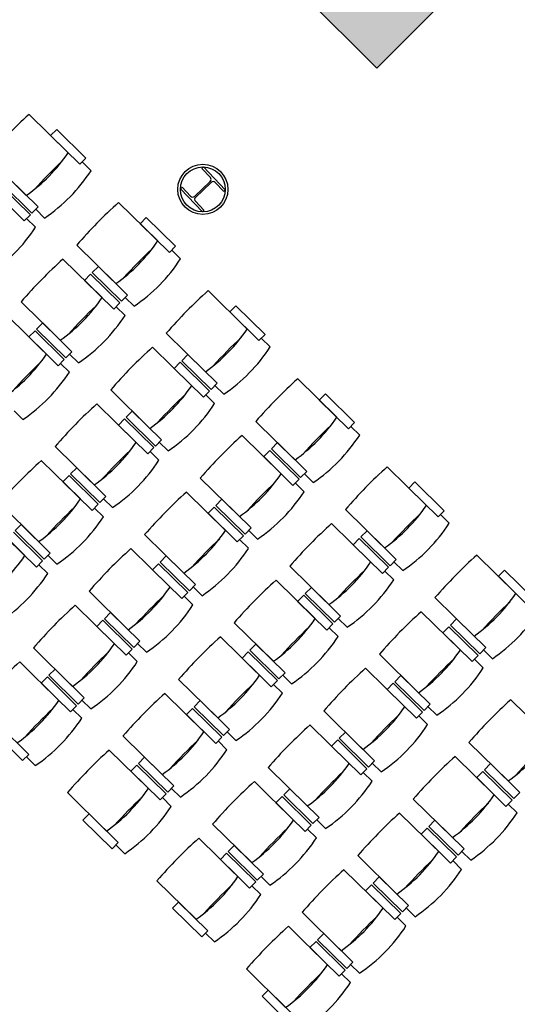
# Model space of a CAD drawing. Extents: x -544 to -336, y -784 to -624.
# Drawn here: x -486 to -482, y -725 to -718 of the extents above; entities that cross this region are included whole.
import ezdxf

# ---------------------------------------------------------------- set-up
doc = ezdxf.new("R2010")
doc.units = 0
doc.header["$MEASUREMENT"] = 0
doc.layers.add('ARQUITECTURA', color=3, linetype='CONTINUOUS')
doc.layers.add('MOBILIARIO', color=30, linetype='CONTINUOUS')

msp = doc.modelspace()

# ---------------------------------------------------------------- hatches: boundary and pattern name
at = {"layer": 'ARQUITECTURA'}
msp.add_hatch(color=256, dxfattribs=at).paths.add_polyline_path([(-483.9913, -717.5332), (-483.6666, -717.2101), (-483.4661, -717.4115), (-483.0306, -716.9988), (-482.6971, -717.3507), (-483.4362, -718.0911)])

# ---------------------------------------------------------------- linework, layer by layer
msp.add_lwpolyline([(-483.9913, -717.5332), (-483.6666, -717.2101), (-483.4661, -717.4115), (-483.0306, -716.9988), (-482.6971, -717.3507), (-483.4362, -718.0911)], close=True, dxfattribs=at)
at = {"layer": 'MOBILIARIO'}
for p, q in [((-485.7692, -718.7314, 0), (-486.0652, -718.4406, 0)), ((-485.8559, -718.5543, 0), (-485.9019, -718.6011, 0)), ((-485.6348, -718.7715, 0), (-485.8559, -718.5543, 0)), ((-485.9019, -718.6011, 0), (-485.6807, -718.8182, 0)), ((-486.0856, -719.0535, 0), (-486.3816, -718.7628, 0)), ((-485.6807, -718.8182, 0), (-485.6348, -718.7715, 0)), ((-485.5961, -718.8662, 0), (-485.6631, -718.8003, 0)), ((-484.759, -718.8496), (-484.7467, -718.8379)), ((-484.6941, -718.9176), (-484.759, -718.8496)), ((-484.7467, -718.8379), (-484.581, -719.0115)), ((-486.2182, -718.9232, 0), (-485.9971, -719.1404, 0)), ((-484.8134, -719.0605), (-484.6948, -718.9473)), ((-484.6879, -718.9545), (-484.8065, -719.0678)), ((-484.5933, -719.0232), (-484.6582, -718.9552)), ((-486.3223, -719.0291, 0), (-486.1012, -719.2463, 0)), ((-486.0552, -719.1995, 0), (-486.2764, -718.9823, 0)), ((-486.043, -719.1871, 0), (-486.2642, -718.9699, 0)), ((-484.9203, -719.0036), (-484.908, -718.9918)), ((-484.7546, -719.1772), (-484.9203, -719.0036)), ((-484.908, -718.9918), (-484.8431, -719.0598)), ((-484.581, -719.0115), (-484.5933, -719.0232)), ((-485.092, -719.3976, 0), (-485.388, -719.1069, 0)), ((-484.8072, -719.0975), (-484.7423, -719.1655)), ((-485.9971, -719.1404, 0), (-486.043, -719.1871, 0)), ((-485.9476, -719.2241, 0), (-486.0147, -719.1583, 0)), ((-484.7423, -719.1655), (-484.7546, -719.1772)), ((-486.1012, -719.2463, 0), (-486.0552, -719.1995, 0)), ((-486.0165, -719.2943, 0), (-486.0836, -719.2284, 0)), ((-485.1787, -719.2206, 0), (-485.2246, -719.2673, 0)), ((-484.9576, -719.4377, 0), (-485.1787, -719.2206, 0)), ((-485.2246, -719.2673, 0), (-485.0035, -719.4845, 0)), ((-485.4084, -719.7198, 0), (-485.7044, -719.429, 0)), ((-485.0035, -719.4845, 0), (-484.9576, -719.4377, 0)), ((-484.9189, -719.5325, 0), (-484.9859, -719.4666, 0)), ((-485.5124, -719.8257, 0), (-485.8084, -719.535, 0)), ((-485.587, -719.6362, 0), (-485.541, -719.5894, 0)), ((-485.541, -719.5894, 0), (-485.3199, -719.8066, 0)), ((-485.5992, -719.6486, 0), (-485.6451, -719.6954, 0)), ((-485.6451, -719.6954, 0), (-485.424, -719.9126, 0)), ((-485.378, -719.8658, 0), (-485.5992, -719.6486, 0)), ((-485.3658, -719.8534, 0), (-485.587, -719.6362, 0)), ((-484.4148, -720.0639, 0), (-484.7108, -719.7732, 0)), ((-485.3199, -719.8066, 0), (-485.3658, -719.8534, 0)), ((-485.2704, -719.8904, 0), (-485.3375, -719.8245, 0)), ((-485.8288, -720.1478, 0), (-486.1248, -719.8571, 0)), ((-485.424, -719.9126, 0), (-485.378, -719.8658, 0)), ((-485.3393, -719.9605, 0), (-485.4064, -719.8947, 0)), ((-484.5015, -719.8868, 0), (-484.5474, -719.9336, 0)), ((-484.2804, -720.104, 0), (-484.5015, -719.8868, 0)), ((-485.9328, -720.2537, 0), (-486.2288, -719.963, 0)), ((-484.5474, -719.9336, 0), (-484.3263, -720.1508, 0)), ((-486.0196, -720.0767, 0), (-486.0655, -720.1234, 0)), ((-485.7985, -720.2939, 0), (-486.0196, -720.0767, 0)), ((-486.0074, -720.0643, 0), (-485.9615, -720.0175, 0)), ((-485.7863, -720.2815, 0), (-486.0074, -720.0643, 0)), ((-485.9615, -720.0175, 0), (-485.7403, -720.2347, 0)), ((-486.0655, -720.1234, 0), (-485.8444, -720.3406, 0)), ((-484.7312, -720.386, 0), (-485.0272, -720.0953, 0)), ((-484.3263, -720.1508, 0), (-484.2804, -720.104, 0)), ((-484.2417, -720.1987, 0), (-484.3087, -720.1329, 0)), ((-484.8352, -720.492, 0), (-485.1312, -720.2012, 0)), ((-485.8444, -720.3406, 0), (-485.7985, -720.2939, 0)), ((-485.7403, -720.2347, 0), (-485.7863, -720.2815, 0)), ((-485.6909, -720.3184, 0), (-485.7579, -720.2526, 0)), ((-484.9098, -720.3025, 0), (-484.8638, -720.2557, 0)), ((-484.8638, -720.2557, 0), (-484.6427, -720.4729, 0)), ((-485.7598, -720.3886, 0), (-485.8268, -720.3227, 0)), ((-484.9219, -720.3149, 0), (-484.9679, -720.3616, 0)), ((-484.9679, -720.3616, 0), (-484.7468, -720.5788, 0)), ((-484.7008, -720.5321, 0), (-484.9219, -720.3149, 0)), ((-484.6886, -720.5197, 0), (-484.9098, -720.3025, 0)), ((-483.7376, -720.7302, 0), (-484.0336, -720.4394, 0)), ((-485.1516, -720.8141, 0), (-485.4476, -720.5234, 0)), ((-484.6427, -720.4729, 0), (-484.6886, -720.5197, 0)), ((-484.5932, -720.5567, 0), (-484.6603, -720.4908, 0)), ((-484.7468, -720.5788, 0), (-484.7008, -720.5321, 0)), ((-484.6621, -720.6268, 0), (-484.7292, -720.5609, 0)), ((-483.8243, -720.5531, 0), (-483.8702, -720.5999, 0)), ((-483.6032, -720.7703, 0), (-483.8243, -720.5531, 0)), ((-485.2556, -720.92, 0), (-485.5516, -720.6293, 0)), ((-483.8702, -720.5999, 0), (-483.6491, -720.817, 0)), ((-486.1113, -720.7465, 0), (-486.1784, -720.6807, 0)), ((-485.3424, -720.7429, 0), (-485.3883, -720.7897, 0)), ((-485.1213, -720.9601, 0), (-485.3424, -720.7429, 0)), ((-485.3302, -720.7305, 0), (-485.2843, -720.6838, 0)), ((-485.1091, -720.9477, 0), (-485.3302, -720.7305, 0)), ((-485.2843, -720.6838, 0), (-485.0631, -720.901, 0)), ((-485.3883, -720.7897, 0), (-485.1672, -721.0069, 0)), ((-484.054, -721.0523, 0), (-484.35, -720.7616, 0)), ((-483.6491, -720.817, 0), (-483.6032, -720.7703, 0)), ((-483.5645, -720.865, 0), (-483.6315, -720.7991, 0)), ((-484.158, -721.1582, 0), (-484.454, -720.8675, 0)), ((-485.572, -721.2421, 0), (-485.868, -720.9514, 0)), ((-485.1672, -721.0069, 0), (-485.1213, -720.9601, 0)), ((-485.0631, -720.901, 0), (-485.1091, -720.9477, 0)), ((-485.0137, -720.9847, 0), (-485.0807, -720.9189, 0)), ((-484.2326, -720.9687, 0), (-484.1866, -720.922, 0)), ((-484.0114, -721.1859, 0), (-484.2326, -720.9687, 0)), ((-484.1866, -720.922, 0), (-483.9655, -721.1392, 0)), ((-485.0826, -721.0549, 0), (-485.1496, -720.989, 0)), ((-484.2447, -720.9811, 0), (-484.2907, -721.0279, 0)), ((-484.2907, -721.0279, 0), (-484.0696, -721.2451, 0)), ((-484.0236, -721.1983, 0), (-484.2447, -720.9811, 0)), ((-485.6761, -721.3481, 0), (-485.9721, -721.0574, 0)), ((-485.7506, -721.1586, 0), (-485.7047, -721.1118, 0)), ((-485.7047, -721.1118, 0), (-485.4836, -721.329, 0)), ((-483.0604, -721.3964, 0), (-483.3564, -721.1057, 0)), ((-485.7628, -721.171, 0), (-485.8088, -721.2178, 0)), ((-485.5417, -721.3882, 0), (-485.7628, -721.171, 0)), ((-485.5295, -721.3758, 0), (-485.7506, -721.1586, 0)), ((-484.4744, -721.4803, 0), (-484.7704, -721.1896, 0)), ((-483.9655, -721.1392, 0), (-484.0114, -721.1859, 0)), ((-483.916, -721.2229, 0), (-483.9831, -721.1571, 0)), ((-485.8088, -721.2178, 0), (-485.5876, -721.435, 0)), ((-484.0696, -721.2451, 0), (-484.0236, -721.1983, 0)), ((-483.9849, -721.2931, 0), (-484.052, -721.2272, 0)), ((-483.1471, -721.2194, 0), (-483.193, -721.2661, 0)), ((-483.193, -721.2661, 0), (-482.9719, -721.4833, 0)), ((-482.926, -721.4365, 0), (-483.1471, -721.2194, 0)), ((-485.4836, -721.329, 0), (-485.5295, -721.3758, 0)), ((-484.5784, -721.5863, 0), (-484.8744, -721.2956, 0)), ((-485.9925, -721.6702, 0), (-486.2885, -721.3795, 0)), ((-485.5876, -721.435, 0), (-485.5417, -721.3882, 0)), ((-485.4341, -721.4128, 0), (-485.5012, -721.3469, 0)), ((-484.6652, -721.4092, 0), (-484.7111, -721.456, 0)), ((-484.4441, -721.6264, 0), (-484.6652, -721.4092, 0)), ((-484.653, -721.3968, 0), (-484.6071, -721.35, 0)), ((-484.4319, -721.614, 0), (-484.653, -721.3968, 0)), ((-484.6071, -721.35, 0), (-484.3859, -721.5672, 0)), ((-486.0965, -721.7761, 0), (-486.3925, -721.4854, 0)), ((-485.503, -721.4829, 0), (-485.57, -721.4171, 0)), ((-484.7111, -721.456, 0), (-484.49, -721.6732, 0)), ((-483.3768, -721.7186, 0), (-483.6728, -721.4278, 0)), ((-482.9719, -721.4833, 0), (-482.926, -721.4365, 0)), ((-482.8873, -721.5313, 0), (-482.9543, -721.4654, 0)), ((-486.1711, -721.5867, 0), (-486.1251, -721.5399, 0)), ((-486.1251, -721.5399, 0), (-485.904, -721.7571, 0)), ((-483.4808, -721.8245, 0), (-483.7768, -721.5338, 0)), ((-485.9621, -721.8162, 0), (-486.1833, -721.5991, 0)), ((-485.9499, -721.8038, 0), (-486.1711, -721.5867, 0)), ((-484.8948, -721.9084, 0), (-485.1908, -721.6177, 0)), ((-484.49, -721.6732, 0), (-484.4441, -721.6264, 0)), ((-484.3859, -721.5672, 0), (-484.4319, -721.614, 0)), ((-484.3365, -721.651, 0), (-484.4035, -721.5851, 0)), ((-483.5554, -721.635, 0), (-483.5094, -721.5882, 0)), ((-483.3342, -721.8522, 0), (-483.5554, -721.635, 0)), ((-483.5094, -721.5882, 0), (-483.2883, -721.8054, 0)), ((-486.2292, -721.6458, 0), (-486.0081, -721.863, 0)), ((-484.4054, -721.7211, 0), (-484.4724, -721.6553, 0)), ((-483.5675, -721.6474, 0), (-483.6135, -721.6942, 0)), ((-483.6135, -721.6942, 0), (-483.3923, -721.9114, 0)), ((-483.3464, -721.8646, 0), (-483.5675, -721.6474, 0)), ((-485.904, -721.7571, 0), (-485.9499, -721.8038, 0)), ((-485.8545, -721.8408, 0), (-485.9216, -721.775, 0)), ((-484.9989, -722.0143, 0), (-485.2949, -721.7236, 0)), ((-485.0734, -721.8249, 0), (-485.0275, -721.7781, 0)), ((-485.0275, -721.7781, 0), (-484.8064, -721.9953, 0)), ((-482.3832, -722.0627, 0), (-482.6792, -721.772, 0)), ((-486.0081, -721.863, 0), (-485.9621, -721.8162, 0)), ((-485.9234, -721.911, 0), (-485.9905, -721.8451, 0)), ((-485.0856, -721.8373, 0), (-485.1315, -721.884, 0)), ((-484.8645, -722.0545, 0), (-485.0856, -721.8373, 0)), ((-484.8523, -722.0421, 0), (-485.0734, -721.8249, 0)), ((-483.7972, -722.1466, 0), (-484.0932, -721.8559, 0)), ((-483.2883, -721.8054, 0), (-483.3342, -721.8522, 0)), ((-483.2388, -721.8892, 0), (-483.3059, -721.8233, 0)), ((-485.1315, -721.884, 0), (-484.9104, -722.1012, 0)), ((-483.3923, -721.9114, 0), (-483.3464, -721.8646, 0)), ((-483.3077, -721.9593, 0), (-483.3748, -721.8935, 0)), ((-482.4699, -721.8856, 0), (-482.5158, -721.9324, 0)), ((-482.5158, -721.9324, 0), (-482.2947, -722.1496, 0)), ((-482.2488, -722.1028, 0), (-482.4699, -721.8856, 0)), ((-484.8064, -721.9953, 0), (-484.8523, -722.0421, 0)), ((-483.9012, -722.2525, 0), (-484.1972, -721.9618, 0)), ((-485.3153, -722.3365, 0), (-485.6113, -722.0457, 0)), ((-484.9104, -722.1012, 0), (-484.8645, -722.0545, 0)), ((-484.8258, -722.1492, 0), (-484.8928, -722.0833, 0)), ((-484.7569, -722.079, 0), (-484.824, -722.0132, 0)), ((-483.988, -722.0755, 0), (-484.0339, -722.1222, 0)), ((-483.7668, -722.2927, 0), (-483.988, -722.0755, 0)), ((-483.9758, -722.0631, 0), (-483.9299, -722.0163, 0)), ((-483.7547, -722.2803, 0), (-483.9758, -722.0631, 0)), ((-483.9299, -722.0163, 0), (-483.7087, -722.2335, 0)), ((-485.4193, -722.4424, 0), (-485.7153, -722.1517, 0)), ((-484.0339, -722.1222, 0), (-483.8128, -722.3394, 0)), ((-482.6996, -722.3848, 0), (-482.9955, -722.0941, 0)), ((-485.4939, -722.2529, 0), (-485.4479, -722.2062, 0)), ((-485.4479, -722.2062, 0), (-485.2268, -722.4233, 0)), ((-483.7087, -722.2335, 0), (-483.7547, -722.2803, 0)), ((-482.8036, -722.4908, 0), (-483.0996, -722.2, 0)), ((-485.5061, -722.2653, 0), (-485.552, -722.3121, 0)), ((-485.2849, -722.4825, 0), (-485.5061, -722.2653, 0)), ((-485.2727, -722.4701, 0), (-485.4939, -722.2529, 0)), ((-484.2176, -722.5747, 0), (-484.5136, -722.284, 0)), ((-483.8128, -722.3394, 0), (-483.7668, -722.2927, 0)), ((-483.6593, -722.3172, 0), (-483.7263, -722.2514, 0)), ((-482.8782, -722.3013, 0), (-482.8322, -722.2545, 0)), ((-482.657, -722.5185, 0), (-482.8782, -722.3013, 0)), ((-482.8322, -722.2545, 0), (-482.6111, -722.4717, 0)), ((-485.552, -722.3121, 0), (-485.3309, -722.5293, 0)), ((-483.7282, -722.3874, 0), (-483.7952, -722.3215, 0)), ((-482.8903, -722.3137, 0), (-482.9363, -722.3604, 0)), ((-482.9363, -722.3604, 0), (-482.7151, -722.5776, 0)), ((-482.6692, -722.5309, 0), (-482.8903, -722.3137, 0)), ((-485.2268, -722.4233, 0), (-485.2727, -722.4701, 0)), ((-485.1773, -722.5071, 0), (-485.2444, -722.4412, 0)), ((-484.3217, -722.6806, 0), (-484.6177, -722.3899, 0)), ((-484.3962, -722.4911, 0), (-484.3503, -722.4444, 0)), ((-484.3503, -722.4444, 0), (-484.1292, -722.6616, 0)), ((-485.7357, -722.7645, 0), (-486.0317, -722.4738, 0)), ((-485.3309, -722.5293, 0), (-485.2849, -722.4825, 0)), ((-485.2462, -722.5772, 0), (-485.3133, -722.5114, 0)), ((-484.4084, -722.5035, 0), (-484.4543, -722.5503, 0)), ((-484.1873, -722.7207, 0), (-484.4084, -722.5035, 0)), ((-484.1751, -722.7083, 0), (-484.3962, -722.4911, 0)), ((-483.12, -722.8129, 0), (-483.416, -722.5222, 0)), ((-482.7151, -722.5776, 0), (-482.6692, -722.5309, 0)), ((-482.6111, -722.4717, 0), (-482.657, -722.5185, 0)), ((-482.5616, -722.5555, 0), (-482.6287, -722.4896, 0)), ((-485.8397, -722.8705, 0), (-486.1357, -722.5797, 0)), ((-484.4543, -722.5503, 0), (-484.2332, -722.7675, 0)), ((-482.6305, -722.6256, 0), (-482.6976, -722.5597, 0)), ((-485.9143, -722.681, 0), (-485.8684, -722.6342, 0)), ((-485.6932, -722.8982, 0), (-485.9143, -722.681, 0)), ((-485.8684, -722.6342, 0), (-485.6472, -722.8514, 0)), ((-484.1292, -722.6616, 0), (-484.1751, -722.7083, 0)), ((-484.0797, -722.7453, 0), (-484.1467, -722.6794, 0)), ((-483.224, -722.9188, 0), (-483.52, -722.6281, 0)), ((-485.9265, -722.6934, 0), (-485.9724, -722.7401, 0)), ((-485.9724, -722.7401, 0), (-485.7513, -722.9573, 0)), ((-485.7054, -722.9106, 0), (-485.9265, -722.6934, 0)), ((-484.6381, -723.0027, 0), (-484.9341, -722.712, 0)), ((-484.2332, -722.7675, 0), (-484.1873, -722.7207, 0)), ((-484.1486, -722.8154, 0), (-484.2156, -722.7496, 0)), ((-483.3108, -722.7417, 0), (-483.3567, -722.7885, 0)), ((-483.0896, -722.9589, 0), (-483.3108, -722.7417, 0)), ((-483.2986, -722.7293, 0), (-483.2527, -722.6826, 0)), ((-483.0775, -722.9465, 0), (-483.2986, -722.7293, 0)), ((-483.2527, -722.6826, 0), (-483.0315, -722.8998, 0)), ((-484.7421, -723.1087, 0), (-485.0381, -722.8179, 0)), ((-483.3567, -722.7885, 0), (-483.1356, -723.0057, 0)), ((-485.6472, -722.8514, 0), (-485.6932, -722.8982, 0)), ((-485.5978, -722.9352, 0), (-485.6648, -722.8693, 0)), ((-484.8167, -722.9192, 0), (-484.7707, -722.8724, 0)), ((-484.7707, -722.8724, 0), (-484.5496, -723.0896, 0)), ((-483.0315, -722.8998, 0), (-483.0775, -722.9465, 0)), ((-482.1264, -723.157, 0), (-482.4224, -722.8663, 0)), ((-485.7513, -722.9573, 0), (-485.7054, -722.9106, 0)), ((-485.6667, -723.0053, 0), (-485.7337, -722.9394, 0)), ((-484.8288, -722.9316, 0), (-484.8748, -722.9784, 0)), ((-484.8748, -722.9784, 0), (-484.6537, -723.1955, 0)), ((-484.6077, -723.1488, 0), (-484.8288, -722.9316, 0)), ((-484.5955, -723.1364, 0), (-484.8167, -722.9192, 0)), ((-483.5404, -723.2409, 0), (-483.8364, -722.9502, 0)), ((-483.1356, -723.0057, 0), (-483.0896, -722.9589, 0)), ((-482.9821, -722.9835, 0), (-483.0491, -722.9177, 0)), ((-483.051, -723.0537, 0), (-483.118, -722.9878, 0)), ((-486.1136, -723.3262, 0), (-486.3347, -723.109, 0)), ((-486.2888, -723.0623, 0), (-486.0677, -723.2795, 0)), ((-484.5496, -723.0896, 0), (-484.5955, -723.1364, 0)), ((-484.5001, -723.1734, 0), (-484.5672, -723.1075, 0)), ((-483.6445, -723.3469, 0), (-483.9405, -723.0561, 0)), ((-483.719, -723.1574, 0), (-483.6731, -723.1106, 0)), ((-483.6731, -723.1106, 0), (-483.452, -723.3278, 0)), ((-485.0585, -723.4308, 0), (-485.3545, -723.1401, 0)), ((-484.6537, -723.1955, 0), (-484.6077, -723.1488, 0)), ((-484.569, -723.2435, 0), (-484.6361, -723.1776, 0)), ((-483.7312, -723.1698, 0), (-483.7771, -723.2166, 0)), ((-483.5101, -723.387, 0), (-483.7312, -723.1698, 0)), ((-483.4979, -723.3746, 0), (-483.719, -723.1574, 0)), ((-482.4428, -723.4791, 0), (-482.7388, -723.1884, 0)), ((-485.1625, -723.5367, 0), (-485.4585, -723.246, 0)), ((-483.7771, -723.2166, 0), (-483.556, -723.4338, 0)), ((-486.0677, -723.2795, 0), (-486.1136, -723.3262, 0)), ((-486.0182, -723.3632, 0), (-486.0853, -723.2974, 0)), ((-485.2371, -723.3472, 0), (-485.1912, -723.3005, 0)), ((-485.016, -723.5644, 0), (-485.2371, -723.3472, 0)), ((-485.1912, -723.3005, 0), (-484.97, -723.5177, 0)), ((-483.452, -723.3278, 0), (-483.4979, -723.3746, 0)), ((-483.4025, -723.4116, 0), (-483.4695, -723.3457, 0)), ((-482.5468, -723.5851, 0), (-482.8428, -723.2944, 0)), ((-482.6214, -723.3956, 0), (-482.5755, -723.3488, 0)), ((-482.5755, -723.3488, 0), (-482.3543, -723.566, 0)), ((-485.2493, -723.3596, 0), (-485.2952, -723.4064, 0)), ((-485.2952, -723.4064, 0), (-485.0741, -723.6236, 0)), ((-485.0282, -723.5768, 0), (-485.2493, -723.3596, 0)), ((-483.9609, -723.669, 0), (-484.2569, -723.3783, 0)), ((-483.556, -723.4338, 0), (-483.5101, -723.387, 0)), ((-483.4714, -723.4817, 0), (-483.5384, -723.4159, 0)), ((-482.6336, -723.408, 0), (-482.6795, -723.4548, 0)), ((-482.4124, -723.6252, 0), (-482.6336, -723.408, 0)), ((-482.4003, -723.6128, 0), (-482.6214, -723.3956, 0)), ((-484.0649, -723.7749, 0), (-484.3609, -723.4842, 0)), ((-482.6795, -723.4548, 0), (-482.4584, -723.672, 0)), ((-485.4789, -723.8588, 0), (-485.7749, -723.5681, 0)), ((-484.97, -723.5177, 0), (-485.016, -723.5644, 0)), ((-484.9206, -723.6014, 0), (-484.9876, -723.5356, 0)), ((-484.1395, -723.5855, 0), (-484.0935, -723.5387, 0)), ((-484.0935, -723.5387, 0), (-483.8724, -723.7559, 0)), ((-482.3543, -723.566, 0), (-482.4003, -723.6128, 0)), ((-485.0741, -723.6236, 0), (-485.0282, -723.5768, 0)), ((-484.9895, -723.6716, 0), (-485.0565, -723.6057, 0)), ((-484.1516, -723.5979, 0), (-484.1976, -723.6446, 0)), ((-484.1976, -723.6446, 0), (-483.9765, -723.8618, 0)), ((-483.9305, -723.815, 0), (-484.1516, -723.5979, 0)), ((-483.9183, -723.8026, 0), (-484.1395, -723.5855, 0)), ((-482.8632, -723.9072, 0), (-483.1592, -723.6165, 0)), ((-482.4584, -723.672, 0), (-482.4124, -723.6252, 0)), ((-482.9673, -724.0131, 0), (-483.2633, -723.7224, 0)), ((-482.3738, -723.7199, 0), (-482.4408, -723.6541, 0)), ((-485.6575, -723.7753, 0), (-485.6116, -723.7285, 0)), ((-485.4364, -723.9925, 0), (-485.6575, -723.7753, 0)), ((-485.6116, -723.7285, 0), (-485.3905, -723.9457, 0)), ((-483.8724, -723.7559, 0), (-483.9183, -723.8026, 0)), ((-483.8229, -723.8396, 0), (-483.89, -723.7738, 0)), ((-483.0418, -723.8237, 0), (-482.9959, -723.7769, 0)), ((-482.9959, -723.7769, 0), (-482.7748, -723.9941, 0)), ((-484.3813, -724.0971, 0), (-484.6773, -723.8063, 0)), ((-483.9765, -723.8618, 0), (-483.9305, -723.815, 0)), ((-483.8918, -723.9098, 0), (-483.9589, -723.8439, 0)), ((-483.054, -723.8361, 0), (-483.0999, -723.8828, 0)), ((-482.8329, -724.0533, 0), (-483.054, -723.8361, 0)), ((-482.8207, -724.0409, 0), (-483.0418, -723.8237, 0)), ((-485.3905, -723.9457, 0), (-485.4364, -723.9925, 0)), ((-484.4853, -724.203, 0), (-484.7813, -723.9123, 0)), ((-483.0999, -723.8828, 0), (-482.8788, -724.1, 0)), ((-485.341, -724.0295, 0), (-485.4081, -723.9636, 0)), ((-484.5599, -724.0135, 0), (-484.514, -723.9667, 0)), ((-484.3388, -724.2307, 0), (-484.5599, -724.0135, 0)), ((-484.514, -723.9667, 0), (-484.2928, -724.1839, 0)), ((-482.7748, -723.9941, 0), (-482.8207, -724.0409, 0)), ((-482.7253, -724.0778, 0), (-482.7923, -724.012, 0)), ((-484.5721, -724.0259, 0), (-484.618, -724.0727, 0)), ((-484.618, -724.0727, 0), (-484.3969, -724.2899, 0)), ((-484.351, -724.2431, 0), (-484.5721, -724.0259, 0)), ((-483.2837, -724.3353, 0), (-483.5797, -724.0445, 0)), ((-482.8788, -724.1, 0), (-482.8329, -724.0533, 0)), ((-482.7942, -724.148, 0), (-482.8612, -724.0821, 0)), ((-483.3877, -724.4412, 0), (-483.6837, -724.1505, 0)), ((-484.8017, -724.5251, 0), (-485.0977, -724.2344, 0)), ((-484.3969, -724.2899, 0), (-484.351, -724.2431, 0)), ((-484.2928, -724.1839, 0), (-484.3388, -724.2307, 0)), ((-484.2434, -724.2677, 0), (-484.3104, -724.2018, 0)), ((-483.4623, -724.2517, 0), (-483.4163, -724.205, 0)), ((-483.4163, -724.205, 0), (-483.1952, -724.4221, 0)), ((-484.3123, -724.3378, 0), (-484.3793, -724.272, 0)), ((-483.4744, -724.2641, 0), (-483.5204, -724.3109, 0)), ((-483.5204, -724.3109, 0), (-483.2992, -724.5281, 0)), ((-483.2533, -724.4813, 0), (-483.4744, -724.2641, 0)), ((-483.2411, -724.4689, 0), (-483.4623, -724.2517, 0)), ((-484.9803, -724.4416, 0), (-484.9344, -724.3948, 0)), ((-484.7592, -724.6588, 0), (-484.9803, -724.4416, 0)), ((-484.9344, -724.3948, 0), (-484.7133, -724.612, 0)), ((-483.1952, -724.4221, 0), (-483.2411, -724.4689, 0)), ((-483.1457, -724.5059, 0), (-483.2128, -724.44, 0)), ((-483.7041, -724.7633, 0), (-484.0001, -724.4726, 0)), ((-483.2992, -724.5281, 0), (-483.2533, -724.4813, 0)), ((-483.2146, -724.576, 0), (-483.2817, -724.5102, 0)), ((-484.7133, -724.612, 0), (-484.7592, -724.6588, 0)), ((-483.8081, -724.8693, 0), (-484.1041, -724.5785, 0)), ((-484.6638, -724.6957, 0), (-484.7309, -724.6299, 0)), ((-483.8827, -724.6798, 0), (-483.8368, -724.633, 0)), ((-483.6616, -724.897, 0), (-483.8827, -724.6798, 0)), ((-483.8368, -724.633, 0), (-483.6156, -724.8502, 0)), ((-483.8949, -724.6922, 0), (-483.9408, -724.7389, 0)), ((-483.9408, -724.7389, 0), (-483.7197, -724.9561, 0)), ((-483.6737, -724.9094, 0), (-483.8949, -724.6922, 0)), ((-484.1245, -725.1914, 0), (-484.4205, -724.9007, 0)), ((-483.7197, -724.9561, 0), (-483.6737, -724.9094, 0)), ((-483.6156, -724.8502, 0), (-483.6616, -724.897, 0)), ((-483.5662, -724.934, 0), (-483.6332, -724.8681, 0)), ((-483.6351, -725.0041, 0), (-483.7021, -724.9382, 0)), ((-484.3031, -725.1078, 0), (-484.2572, -725.0611, 0)), ((-484.2572, -725.0611, 0), (-484.0361, -725.2783, 0)), ((-484.082, -725.325, 0), (-484.3031, -725.1078, 0))]:
    msp.add_line(p, q, dxfattribs=at)
for radius in [0.1897, 0.1697]:
    msp.add_circle((-484.7507, -719.0075), radius, dxfattribs=at)
for centre, radius, start, end in [((-483.6872, -721.0927, 0), 3.562, 131.88102, 139.14867), ((-486.8133, -718.0223, 0), 1.2621, 305.21035, 325.81935), ((-483.3802, -721.3942, 0), 3.562, 133.10119, 137.9285), ((-486.6543, -718.1784, 0), 1.2621, 304.05069, 326.97901), ((-484.7093, -718.9321), 0.021, 313.66485, 43.66485), ((-484.6734, -718.9697), 0.021, 43.66485, 133.66485), ((-483.01, -721.7589, 0), 3.562, 131.88102, 139.14867), ((-484.8279, -719.0453), 0.021, 223.66485, 313.66485), ((-484.792, -719.083), 0.021, 133.66485, 223.66485), ((-487.0747, -718.6065, 0), 1.2621, 304.05069, 326.97901), ((-486.1361, -718.6886, 0), 1.2621, 305.21035, 325.81935), ((-482.703, -722.0605, 0), 3.562, 133.10119, 137.9285), ((-483.4305, -722.187, 0), 3.562, 131.88102, 139.14867), ((-485.9771, -718.8447, 0), 1.2621, 304.05069, 326.97901), ((-482.3328, -722.4252, 0), 3.562, 131.88102, 139.14867), ((-486.5565, -719.1167, 0), 1.2621, 305.21035, 325.81935), ((-483.1235, -722.4885, 0), 3.562, 133.10119, 137.9285), ((-486.3975, -719.2728, 0), 1.2621, 304.05069, 326.97901), ((-485.4588, -719.3549, 0), 1.2621, 305.21035, 325.81935), ((-482.0258, -722.7267, 0), 3.562, 133.10119, 137.9285), ((-482.7533, -722.8533, 0), 3.562, 131.88102, 139.14867), ((-485.2999, -719.511, 0), 1.2621, 304.05069, 326.97901), ((-486.9769, -719.5447, 0), 1.2621, 305.21035, 325.81935), ((-483.5439, -722.9166, 0), 3.562, 133.10119, 137.9285), ((-486.818, -719.7008, 0), 1.2621, 304.05069, 326.97901), ((-481.6556, -723.0915, 0), 3.562, 131.88102, 139.14867), ((-485.8793, -719.7829, 0), 1.2621, 305.21035, 325.81935), ((-482.4463, -723.1548, 0), 3.562, 133.10119, 137.9285), ((-483.1737, -723.2813, 0), 3.562, 131.88102, 139.14867), ((-485.7203, -719.939, 0), 1.2621, 304.05069, 326.97901), ((-484.7816, -720.0211, 0), 1.2621, 305.21035, 325.81935), ((-481.3486, -723.393, 0), 3.562, 133.10119, 137.9285), ((-482.0761, -723.5195, 0), 3.562, 131.88102, 139.14867), ((-484.6227, -720.1772, 0), 1.2621, 304.05069, 326.97901), ((-486.2997, -720.211, 0), 1.2621, 305.21035, 325.81935), ((-482.8667, -723.5828, 0), 3.562, 133.10119, 137.9285), ((-483.5941, -723.7094, 0), 3.562, 131.88102, 139.14867), ((-486.1408, -720.3671, 0), 1.2621, 304.05069, 326.97901), ((-480.9784, -723.7577, 0), 3.562, 131.88102, 139.14867), ((-485.2021, -720.4492, 0), 1.2621, 305.21035, 325.81935), ((-481.7691, -723.821, 0), 3.562, 133.10119, 137.9285), ((-482.4965, -723.9476, 0), 3.562, 131.88102, 139.14867), ((-485.0431, -720.6053, 0), 1.2621, 304.05069, 326.97901), ((-486.7202, -720.639, 0), 1.2621, 305.21035, 325.81935), ((-483.2871, -724.0109, 0), 3.562, 133.10119, 137.9285), ((-484.1044, -720.6874, 0), 1.2621, 305.21035, 325.81935), ((-486.5612, -720.7952, 0), 1.2621, 304.05069, 326.97901), ((-480.6714, -724.0593, 0), 3.562, 133.10119, 137.9285), ((-481.3989, -724.1858, 0), 3.562, 131.88102, 139.14867), ((-483.9455, -720.8435, 0), 1.2621, 304.05069, 326.97901), ((-485.6225, -720.8772, 0), 1.2621, 305.21035, 325.81935), ((-482.1895, -724.2491, 0), 3.562, 133.10119, 137.9285), ((-487.1406, -721.0671, 0), 1.2621, 305.21035, 325.81935), ((-482.9169, -724.3756, 0), 3.562, 131.88102, 139.14867), ((-485.4636, -721.0334, 0), 1.2621, 304.05069, 326.97901), ((-480.3012, -724.424, 0), 3.562, 131.88102, 139.14867), ((-484.5249, -721.1154, 0), 1.2621, 305.21035, 325.81935), ((-486.9816, -721.2232, 0), 1.2621, 304.05069, 326.97901), ((-481.0919, -724.4873, 0), 3.562, 133.10119, 137.9285), ((-481.8193, -724.6139, 0), 3.562, 131.88102, 139.14867), ((-484.3659, -721.2716, 0), 1.2621, 304.05069, 326.97901), ((-486.043, -721.3053, 0), 1.2621, 305.21035, 325.81935), ((-482.6099, -724.6772, 0), 3.562, 133.10119, 137.9285), ((-483.4272, -721.3537, 0), 1.2621, 305.21035, 325.81935), ((-483.3374, -724.8037, 0), 3.562, 131.88102, 139.14867), ((-485.884, -721.4614, 0), 1.2621, 304.05069, 326.97901), ((-479.9942, -724.7255, 0), 3.562, 133.10119, 137.9285), ((-480.7217, -724.8521, 0), 3.562, 131.88102, 139.14867), ((-483.2683, -721.5098, 0), 1.2621, 304.05069, 326.97901), ((-484.9453, -721.5435, 0), 1.2621, 305.21035, 325.81935), ((-481.5123, -724.9154, 0), 3.562, 133.10119, 137.9285), ((-486.4634, -721.7334, 0), 1.2621, 305.21035, 325.81935), ((-482.2397, -725.0419, 0), 3.562, 131.88102, 139.14867), ((-484.7864, -721.6996, 0), 1.2621, 304.05069, 326.97901), ((-483.0304, -725.1052, 0), 3.562, 133.10119, 137.9285), ((-483.8477, -721.7817, 0), 1.2621, 305.21035, 325.81935), ((-483.7578, -725.2318, 0), 3.562, 131.88102, 139.14867), ((-486.3044, -721.8895, 0), 1.2621, 304.05069, 326.97901), ((-480.4147, -725.1536, 0), 3.562, 133.10119, 137.9285), ((-485.3657, -721.9716, 0), 1.2621, 305.21035, 325.81935), ((-481.1421, -725.2801, 0), 3.562, 131.88102, 139.14867), ((-483.6887, -721.9378, 0), 1.2621, 304.05069, 326.97901), ((-481.9327, -725.3434, 0), 3.562, 133.10119, 137.9285), ((-482.6602, -725.47, 0), 3.562, 131.88102, 139.14867), ((-485.2068, -722.1277, 0), 1.2621, 304.05069, 326.97901), ((-486.8838, -722.1614, 0), 1.2621, 305.21035, 325.81935), ((-480.0445, -725.5183, 0), 3.562, 131.88102, 139.14867), ((-483.4508, -725.5333, 0), 3.562, 133.10119, 137.9285), ((-484.2681, -722.2098, 0), 1.2621, 305.21035, 325.81935), ((-486.7249, -722.3175, 0), 1.2621, 304.05069, 326.97901), ((-480.8351, -725.5816, 0), 3.562, 133.10119, 137.9285), ((-484.1092, -722.3659, 0), 1.2621, 304.05069, 326.97901), ((-485.7862, -722.3996, 0), 1.2621, 305.21035, 325.81935), ((-481.5625, -725.7082, 0), 3.562, 131.88102, 139.14867), ((-482.3532, -725.7715, 0), 3.562, 133.10119, 137.9285), ((-483.1705, -722.448, 0), 1.2621, 305.21035, 325.81935), ((-483.0806, -725.898, 0), 3.562, 131.88102, 139.14867), ((-485.6272, -722.5557, 0), 1.2621, 304.05069, 326.97901), ((-479.7375, -725.8198, 0), 3.562, 133.10119, 137.9285), ((-484.6885, -722.6378, 0), 1.2621, 305.21035, 325.81935), ((-480.4649, -725.9464, 0), 3.562, 131.88102, 139.14867), ((-481.2555, -726.0097, 0), 3.562, 133.10119, 137.9285), ((-481.983, -726.1362, 0), 3.562, 131.88102, 139.14867), ((-484.5296, -722.7939, 0), 1.2621, 304.05069, 326.97901), ((-486.2066, -722.8277, 0), 1.2621, 305.21035, 325.81935), ((-482.7736, -726.1995, 0), 3.562, 133.10119, 137.9285), ((-483.5909, -722.876, 0), 1.2621, 305.21035, 325.81935), ((-480.1579, -726.2479, 0), 3.562, 133.10119, 137.9285), ((-486.0477, -722.9838, 0), 1.2621, 304.05069, 326.97901), ((-480.8853, -726.3744, 0), 3.562, 131.88102, 139.14867), ((-483.432, -723.0322, 0), 1.2621, 304.05069, 326.97901), ((-485.109, -723.0659, 0), 1.2621, 305.21035, 325.81935), ((-481.676, -726.4378, 0), 3.562, 133.10119, 137.9285), ((-482.4034, -726.5643, 0), 3.562, 131.88102, 139.14867), ((-484.95, -723.222, 0), 1.2621, 304.05069, 326.97901), ((-484.0113, -723.3041, 0), 1.2621, 305.21035, 325.81935), ((-480.5783, -726.676, 0), 3.562, 133.10119, 137.9285), ((-481.3058, -726.8025, 0), 3.562, 131.88102, 139.14867), ((-483.8524, -723.4602, 0), 1.2621, 304.05069, 326.97901), ((-485.5294, -723.494, 0), 1.2621, 305.21035, 325.81935), ((-482.0964, -726.8658, 0), 3.562, 133.10119, 137.9285), ((-485.3705, -723.6501, 0), 1.2621, 304.05069, 326.97901), ((-484.4318, -723.7322, 0), 1.2621, 305.21035, 325.81935), ((-480.9988, -727.104, 0), 3.562, 133.10119, 137.9285), ((-481.7262, -727.2306, 0), 3.562, 131.88102, 139.14867), ((-484.2728, -723.8883, 0), 1.2621, 304.05069, 326.97901), ((-484.8522, -724.1602, 0), 1.2621, 305.21035, 325.81935), ((-481.4192, -727.5321, 0), 3.562, 133.10119, 137.9285), ((-484.6933, -724.3163, 0), 1.2621, 304.05069, 326.97901)]:
    msp.add_arc(centre, radius, start, end, dxfattribs=at)

doc.saveas('drawing.dxf')
